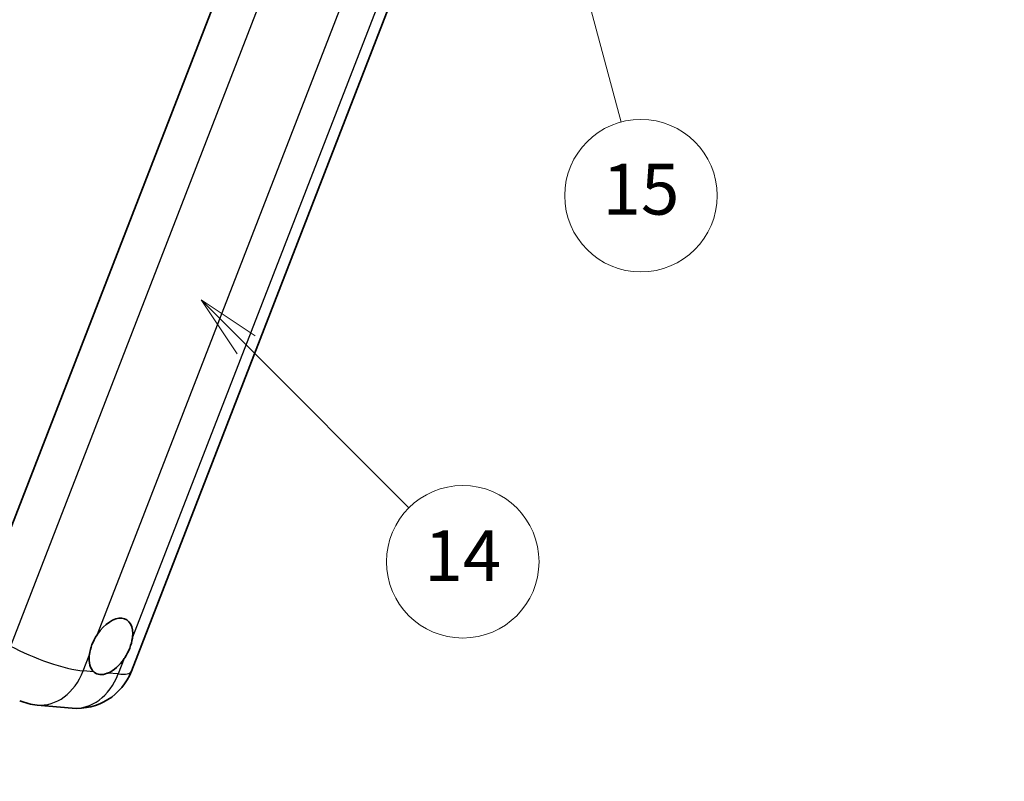
# Model space of a CAD drawing. Units: millimetres. Extents: x -2 to 13166, y 2 to 1829.
# Drawn here: x 498 to 731, y 756 to 935 of the extents above; entities that cross this region are included whole.
import ezdxf

# ---------------------------------------------------------------- set-up
doc = ezdxf.new("R2010")
doc.units = ezdxf.units.MM
for name, color, linetype, lineweight in [('Dimension (ISO)', 7, 'Continuous', 18), ('Visible (ISO)', 7, 'Continuous', 35), ('Visible Narrow (ISO)', 7, 'Continuous', 25)]:
    doc.layers.add(name, color=color, linetype=linetype, lineweight=lineweight)
doc.layers.add('Symbol (TK)', color=100, linetype='Continuous', lineweight=18, true_color=0x00ff3f)
doc.styles.add('Note Text (TK)', font='MS PGothic.ttf')
doc.styles.add('Note Text (TK2)', font='MS PGothic.ttf')
doc.dimstyles.new('Default - Method 1b (TK)', dxfattribs={"dimscale": 6, "dimtxt": 2.5, "dimasz": 2.5, "dimexe": 1, "dimexo": 1.5, "dimgap": 1, "dimtad": 1, "dimtoh": 1, "dimrnd": 1e-08, "dimdsep": 46, "dimtxsty": 'Note Text (TK)', "dimcen": 0.09, "dimdle": 5, "dimclrd": 100, "dimclre": 100, "dimclrt": 7, "dimadec": 1, "dimazin": 1, "dimtfac": 1, "dimtmove": 0, "dimatfit": 3, "dimfxl": 0, "dimtolj": 1, "dimlwd": -1, "dimlwe": -1, "dimarcsym": 0})

# ---------------------------------------------------------------- blocks, each defined once
blk = doc.blocks.new('*D41')
at = {"layer": 'Defpoints', "color": 0, "transparency": 16777216}
for p in [(463.53, 580.09), (334.53, 456.09), (463.53, 456.09)]:
    blk.add_point(p, dxfattribs=at)
at = {"layer": 'Dimension (ISO)', "color": 100, "transparency": 16777216}
for p, q in [((334.53, 465.09), (334.53, 586.09)), ((463.53, 465.09), (463.53, 586.09)), ((349.53, 580.09), (448.53, 580.09))]:
    blk.add_line(p, q, dxfattribs=at)
for points in [[(349.53, 582.59), (349.53, 577.59), (334.53, 580.09)], [(448.53, 582.59), (448.53, 577.59), (463.53, 580.09)]]:
    blk.add_solid(points, dxfattribs=at)
at = {"layer": 'Dimension (ISO)', "color": 7, "transparency": 16777216, "insert": (97.11, 609.33), "char_height": 15, "attachment_point": 4, "style": 'Note Text (TK)'}
blk.add_mtext('\\A1; \\fＭＳ Ｐゴシック|b0|i0;\\H15.0000;* ステップハンドルは任意の位置に固定できます。\\P\\fＭＳ Ｐゴシック|b0|i0;\\H15.0000;* Stand handle location can be freely affixed within denoted range.', dxfattribs=at)
blk = doc.blocks.new('バルーン2')
at = {"layer": 'Symbol (TK)', "color": 100, "true_color": 0x00ff40}
for p, q in [((106.823, 150.728), (105.055, 152.496)), ((107.176, 151.081), (105.055, 152.496)), ((105.055, 152.496), (106.469, 150.374)), ((106.823, 150.728), (113.238, 144.313))]:
    blk.add_line(p, q, dxfattribs=at)
at = {"layer": 'Symbol (TK)'}
blk.add_circle((115.351, 142.199), 3, dxfattribs=at)
at = {"layer": 'Symbol (TK)', "color": 7, "insert": (115.351, 142.182), "char_height": 2, "attachment_point": 5, "style": 'Note Text (TK2)'}
blk.add_mtext('14', dxfattribs=at)
blk = doc.blocks.new('バルーン16')
at = {"layer": 'Symbol (TK)', "color": 100, "true_color": 0x00ff40}
for p, q in [((120.018, 165.341), (119.371, 167.756)), ((120.501, 165.47), (119.371, 167.756)), ((119.371, 167.756), (119.535, 165.211)), ((120.018, 165.341), (121.587, 159.484))]:
    blk.add_line(p, q, dxfattribs=at)
at = {"layer": 'Symbol (TK)'}
blk.add_circle((122.361, 156.598), 3, dxfattribs=at)
at = {"layer": 'Symbol (TK)', "color": 7, "insert": (122.361, 156.592), "char_height": 2, "attachment_point": 5, "style": 'Note Text (TK2)'}
blk.add_mtext('15', dxfattribs=at)

msp = doc.modelspace()

# ---------------------------------------------------------------- linework, layer by layer
at = {"layer": 'Visible (ISO)'}
for p, q in [((556.5093, 971.3987), (486.6377, 791.3149)), ((524.432, 781.4729), (592.9333, 958.0248)), ((502.1629, 773.5119), (510.4263, 772.7738))]:
    msp.add_line(p, q, dxfattribs=at)
for centre, start, end in [((511.6464, 786.4337), 264.896091, 338.793977), ((503.383, 787.1718), 247.166358, 264.896091)]:
    msp.add_arc(centre, 13.7143, start, end, dxfattribs=at)
for major_axis, start_param, end_param in [((3.6429, 6.3096), 5.36114644, 7.72882295), ((-3.6429, -6.3096), 5.36114644, 6.15802662), ((-3.6429, -6.3096), 0.64875746, 1.44563764)]:
    msp.add_ellipse((519.5976, 787.352), major_axis=major_axis, ratio=0.57735027, start_param=start_param, end_param=end_param, dxfattribs=at)
for points in [[(514.4938, 785.2157), (514.5006, 785.2766), (514.5081, 785.3379), (514.6184, 786.1743), (514.8348, 786.9978), (515.4222, 788.5118), (515.8357, 789.3118), (516.3596, 790.1099), (516.3986, 790.1683), (516.438, 790.2264)], [(524.7013, 789.4883), (524.6946, 789.4274), (524.687, 789.3661), (524.574, 788.5313), (524.3454, 787.7148), (523.758, 786.2009), (523.3566, 785.3938), (522.8355, 784.5942), (522.7966, 784.5357), (522.7572, 784.4776)], [(518.8958, 781.0535), (518.8464, 781.0328), (518.797, 781.0131), (518.1279, 780.7572), (517.5229, 780.6719), (516.5055, 780.7628), (516.0194, 780.9456), (515.5902, 781.2995), (515.5591, 781.3265), (515.5285, 781.3543)]]:
    msp.add_open_spline(points, degree=3, knots=[4.482129021, 4.482129021, 4.482129021, 4.482129021, 4.493692618, 4.493692618, 4.639067337, 4.639067337, 4.784442055, 4.784442055, 4.796005652, 4.796005652, 4.796005652, 4.796005652], dxfattribs=at)
at = {"layer": 'Visible Narrow (ISO)'}
for p, q in [((565.5522, 967.0474), (495.8619, 787.431)), ((516.438, 790.2264), (581.4747, 957.8487)), ((589.738, 957.1107), (524.7013, 789.4883)), ((513.0805, 781.5729), (514.4938, 785.2157)), ((522.7572, 784.4776), (521.3438, 780.8349)), ((515.5285, 781.3543), (513.0805, 781.5729)), ((521.3438, 780.8349), (518.8958, 781.0535))]:
    msp.add_line(p, q, dxfattribs=at)
for centre, major_axis, ratio, start_param, end_param in [((503.383, 787.1718), (-12.7856, 4.9608), 0.21132487, 1.02614848, 2.50967834), ((503.383, 787.1718), (-1.2201, -13.6599), 0.78867513, 0, 1.21991692), ((511.6464, 786.4337), (12.7856, -4.9608), 0.21132487, 5.65127099, 6.28318531), ((511.6464, 786.4337), (-1.2201, -13.6599), 0.78867513, 0, 1.21991692)]:
    msp.add_ellipse(centre, major_axis=major_axis, ratio=ratio, start_param=start_param, end_param=end_param, dxfattribs=at)

# ---------------------------------------------------------------- block references
at = {"layer": 'Symbol (TK)', "xscale": 6, "yscale": 6, "zscale": 6}
for name in ['バルーン16', 'バルーン2']:
    msp.add_blockref(name, (-89.4233, -45.8825), dxfattribs=at)

# ---------------------------------------------------------------- dimensions: what is measured, and where the dimension line sits
at = {"layer": 'Dimension (ISO)', "color": 100, "true_color": 0x00ff3f}
dim = msp.add_linear_dim(base=(463.5272, 580.0926), p1=(334.5272, 456.0926), p2=(463.5272, 456.0926), angle=180, text=' \\fＭＳ Ｐゴシック|b0|i0;\\H15.0000;* ステップハンドルは任意の位置に固定できます。\\P\\fＭＳ Ｐゴシック|b0|i0;\\H15.0000;* Stand handle location can be freely affixed within denoted range.', dimstyle='Default - Method 1b (TK)', override={"dimgap": 1, "dimtoh": 0, "dimdec": 2, "dimtol": 0, "dimlim": 0, "dimtp": 0, "dimtm": 0, "dimtdec": 2, "dimtofl": 0, "dimatfit": 1}, dxfattribs=at)
dim.commit()
dim.dimension.update_dxf_attribs({"geometry": '*D41', "text_midpoint": (399.0272, 580.0926), "dimtype": 160})

doc.saveas('drawing.dxf')
